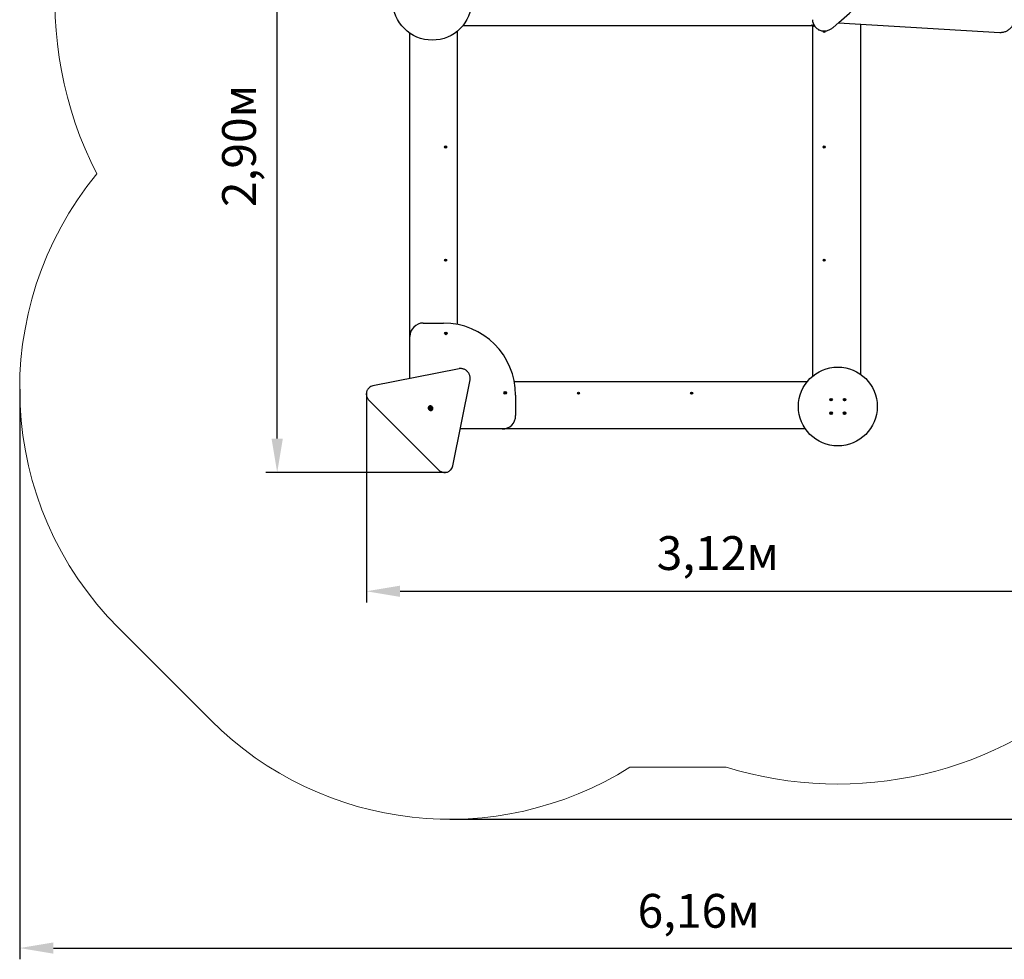
# Model space of a CAD drawing. Units: metres. Extents: x 2.38 to 9.17, y 1.18 to 7.73.
# Drawn here: x 2.38 to 6.75, y 1.18 to 5.34 of the extents above; entities that cross this region are included whole.
import ezdxf

# ---------------------------------------------------------------- set-up
doc = ezdxf.new("R2010")
doc.units = ezdxf.units.M
doc.header["$LTSCALE"] = 50
doc.header["$PDSIZE"] = -1
doc.linetypes.add('SLD-Сплошная', pattern=[0])
doc.layers.add('ПРИМЕЧАНИЯ', color=7, linetype='SLD-Сплошная')
doc.styles.get("Standard").update_dxf_attribs({"font": 'isocpeui.ttf'})
doc.dimstyles.new('ISO-25', dxfattribs={"dimtxt": 2.5, "dimasz": 2.5, "dimexe": 1.25, "dimexo": 0.625, "dimtad": 1, "dimtxsty": 'Standard', "dimcen": 2.5, "dimadec": 0, "dimazin": 0, "dimtfac": 1, "dimtmove": 0, "dimatfit": 3, "dimfxl": 1, "dimarcsym": 0})

# ---------------------------------------------------------------- blocks, each defined once
blk = doc.blocks.new('_D_5')
at = {"color": 0, "lineweight": -2, "transparency": 16777216}
for p, q in [((8.5412, 5.7514), (8.5412, 1.1759)), ((2.3827, 3.7058), (2.3827, 1.1759)), ((2.5327, 1.2259), (8.3912, 1.2259))]:
    blk.add_line(p, q, dxfattribs=at)
at = {"color": 0, "transparency": 16777216}
for points in [[(2.5327, 1.2509), (2.5327, 1.2009), (2.3827, 1.2259)], [(8.3912, 1.2509), (8.3912, 1.2009), (8.5412, 1.2259)]]:
    blk.add_solid(points, dxfattribs=at)
at = {"layer": 'Defpoints', "color": 0, "transparency": 16777216}
for p in [(8.5412, 5.7514), (2.3827, 3.7058), (8.5412, 1.2259)]:
    blk.add_point(p, dxfattribs=at)
at = {"color": 0, "transparency": 16777216, "insert": (5.3963, 1.4659), "char_height": 0.15, "attachment_point": 2}
blk.add_mtext('6,16м', dxfattribs=at)
blk = doc.blocks.new('_D_6')
at = {"color": 0, "lineweight": -2, "transparency": 16777216}
for p, q in [((6.7601, 7.7324), (9.1749, 7.7324)), ((9.1249, 1.9472), (9.1249, 7.5824)), ((4.2913, 1.7972), (9.1749, 1.7972))]:
    blk.add_line(p, q, dxfattribs=at)
at = {"color": 0, "transparency": 16777216}
for points in [[(9.0999, 7.5824), (9.1499, 7.5824), (9.1249, 7.7324)], [(9.0999, 1.9472), (9.1499, 1.9472), (9.1249, 1.7972)]]:
    blk.add_solid(points, dxfattribs=at)
at = {"layer": 'Defpoints', "color": 0, "transparency": 16777216}
for p in [(6.7601, 7.7324), (9.1249, 7.7324), (4.2913, 1.7972)]:
    blk.add_point(p, dxfattribs=at)
at = {"color": 0, "transparency": 16777216, "insert": (8.8849, 4.7514), "char_height": 0.15, "attachment_point": 2, "rotation": 90}
blk.add_mtext('5,94м', dxfattribs=at)
blk = doc.blocks.new('*D16')
at = {"color": 0, "lineweight": -2, "transparency": 16777216}
for p, q in [((7.0412, 5.7514), (7.0412, 2.7586)), ((3.9213, 3.6876), (3.9213, 2.7586)), ((4.0713, 2.8086), (6.8912, 2.8086))]:
    blk.add_line(p, q, dxfattribs=at)
at = {"color": 0, "transparency": 16777216}
for points in [[(4.0713, 2.8336), (4.0713, 2.7836), (3.9213, 2.8086)], [(6.8912, 2.8336), (6.8912, 2.7836), (7.0412, 2.8086)]]:
    blk.add_solid(points, dxfattribs=at)
at = {"layer": 'Defpoints', "color": 0, "transparency": 16777216}
for p in [(7.0412, 5.7514), (3.9213, 3.6876), (7.0412, 2.8086)]:
    blk.add_point(p, dxfattribs=at)
at = {"color": 0, "transparency": 16777216, "insert": (5.4813, 2.9586), "char_height": 0.15, "attachment_point": 5}
blk.add_mtext('3,12м', dxfattribs=at)
blk = doc.blocks.new('*D17')
at = {"color": 0, "lineweight": -2, "transparency": 16777216}
for p, q in [((6.5802, 6.2324), (3.4756, 6.2324)), ((3.5256, 3.4857), (3.5256, 6.0824)), ((4.2719, 3.3357), (3.4756, 3.3357))]:
    blk.add_line(p, q, dxfattribs=at)
at = {"color": 0, "transparency": 16777216}
for points in [[(3.5006, 6.0824), (3.5506, 6.0824), (3.5256, 6.2324)], [(3.5006, 3.4857), (3.5506, 3.4857), (3.5256, 3.3357)]]:
    blk.add_solid(points, dxfattribs=at)
at = {"layer": 'Defpoints', "color": 0, "transparency": 16777216}
for p in [(3.5256, 6.2324), (6.5802, 6.2324), (4.2719, 3.3357)]:
    blk.add_point(p, dxfattribs=at)
at = {"color": 0, "transparency": 16777216, "insert": (3.3756, 4.7841), "char_height": 0.15, "attachment_point": 5, "rotation": 90}
blk.add_mtext('2,90м', dxfattribs=at)

msp = doc.modelspace()

# ---------------------------------------------------------------- linework, layer by layer
at = {"color": 7, "linetype": 'SLD-Сплошная', "lineweight": 25}
for p, q in [((4.325, 5.2931), (4.325, 3.9926)), ((5.9022, 5.3174), (4.3492, 5.3174)), ((5.9022, 5.3174), (5.9002, 5.3224)), ((5.9067, 5.3219), (5.9022, 5.3174)), ((5.903, 5.3167), (5.9072, 5.321)), ((5.903, 3.7637), (5.903, 5.3167)), ((5.903, 5.3167), (5.908, 5.3147)), ((5.9149, 5.3109), (5.9177, 5.308)), ((5.9512, 5.2936), (5.9518, 5.294)), ((5.9522, 5.2937), (5.9512, 5.2936)), ((5.9514, 5.2937), (5.9512, 5.2936)), ((5.9514, 5.2916), (5.9521, 5.2932)), ((5.9526, 5.291), (5.9514, 5.2916)), ((5.952, 5.2937), (5.952, 5.294)), ((5.952, 5.2939), (5.9521, 5.294)), ((5.952, 5.2939), (5.952, 5.2939)), ((5.9521, 5.2939), (5.952, 5.2939)), ((5.9533, 5.2924), (5.9524, 5.2929)), ((5.9534, 5.2926), (5.9526, 5.291)), ((5.9543, 5.2921), (5.9537, 5.293)), ((5.954, 5.293), (5.9539, 5.2931)), ((5.954, 5.2931), (5.954, 5.293)), ((5.954, 5.293), (5.9543, 5.2921)), ((5.9542, 5.2932), (5.9543, 5.2921)), ((5.9563, 5.2923), (5.9547, 5.2931)), ((5.9554, 5.2941), (5.9549, 5.293)), ((5.9558, 5.2941), (5.9569, 5.2936)), ((5.9569, 5.2936), (5.9563, 5.2923)), ((6.0169, 5.3302), (6.7335, 5.2879)), ((6.114, 5.3245), (6.114, 3.7721)), ((4.114, 3.9384), (4.114, 5.2848)), ((4.2706, 4.7787), (4.2716, 4.7793)), ((4.2711, 4.7778), (4.2706, 4.7787)), ((4.2721, 4.7784), (4.2711, 4.7778)), ((4.2713, 4.7813), (4.2722, 4.7818)), ((4.2719, 4.7803), (4.2713, 4.7813)), ((4.2713, 4.7799), (4.272, 4.7799)), ((4.2719, 4.7795), (4.2713, 4.7799)), ((4.272, 4.7797), (4.2713, 4.7799)), ((4.2722, 4.7784), (4.2717, 4.7793)), ((4.272, 4.7802), (4.2729, 4.7807)), ((4.2722, 4.7818), (4.2728, 4.7808)), ((4.2725, 4.7778), (4.2725, 4.7785)), ((4.2727, 4.7785), (4.2725, 4.7778)), ((4.2729, 4.7784), (4.2725, 4.7778)), ((4.2731, 4.7805), (4.2734, 4.7811)), ((4.2739, 4.7787), (4.2731, 4.7782)), ((4.2737, 4.7771), (4.2731, 4.7781)), ((4.2732, 4.7804), (4.2734, 4.7811)), ((4.2734, 4.7811), (4.2734, 4.7804)), ((4.2737, 4.7804), (4.2742, 4.7795)), ((4.2746, 4.7775), (4.2737, 4.7771)), ((4.2738, 4.7805), (4.2748, 4.7811)), ((4.2739, 4.7792), (4.2746, 4.779)), ((4.2746, 4.779), (4.2739, 4.779)), ((4.274, 4.7793), (4.2746, 4.779)), ((4.274, 4.7786), (4.2746, 4.7775)), ((4.2753, 4.7802), (4.2743, 4.7796)), ((4.2748, 4.7811), (4.2753, 4.7802)), ((5.9511, 4.7802), (5.9516, 4.7811)), ((5.9521, 4.7796), (5.9511, 4.7802)), ((5.9516, 4.7811), (5.9526, 4.7805)), ((5.9518, 4.779), (5.9524, 4.7793)), ((5.9525, 4.779), (5.9518, 4.779)), ((5.952, 4.779), (5.9518, 4.779)), ((5.9518, 4.7775), (5.9524, 4.7786)), ((5.9527, 4.7771), (5.9518, 4.7775)), ((5.9525, 4.7792), (5.952, 4.779)), ((5.9522, 4.7795), (5.9527, 4.7804)), ((5.9534, 4.7782), (5.9525, 4.7787)), ((5.9533, 4.7781), (5.9527, 4.7771)), ((5.953, 4.7811), (5.9534, 4.7805)), ((5.953, 4.7804), (5.953, 4.7811)), ((5.9532, 4.7804), (5.953, 4.7811)), ((5.9536, 4.7808), (5.9542, 4.7818)), ((5.9536, 4.7807), (5.9544, 4.7802)), ((5.9539, 4.7778), (5.9536, 4.7784)), ((5.9537, 4.7785), (5.9539, 4.7778)), ((5.9539, 4.7785), (5.9539, 4.7778)), ((5.9542, 4.7818), (5.9551, 4.7813)), ((5.9547, 4.7793), (5.9542, 4.7784)), ((5.9553, 4.7778), (5.9543, 4.7784)), ((5.9544, 4.7799), (5.9551, 4.7799)), ((5.9544, 4.7797), (5.9551, 4.7799)), ((5.9551, 4.7813), (5.9545, 4.7803)), ((5.9551, 4.7799), (5.9545, 4.7795)), ((5.9548, 4.7793), (5.9558, 4.7787)), ((5.9558, 4.7787), (5.9553, 4.7778)), ((4.2706, 4.2767), (4.2716, 4.2773)), ((4.2711, 4.2758), (4.2706, 4.2767)), ((4.2721, 4.2764), (4.2711, 4.2758)), ((4.2713, 4.2793), (4.2722, 4.2798)), ((4.2719, 4.2783), (4.2713, 4.2793)), ((4.2713, 4.2779), (4.272, 4.2779)), ((4.2719, 4.2775), (4.2713, 4.2779)), ((4.272, 4.2777), (4.2713, 4.2779)), ((4.2722, 4.2764), (4.2717, 4.2773)), ((4.272, 4.2782), (4.2729, 4.2787)), ((4.2722, 4.2798), (4.2728, 4.2788)), ((4.2725, 4.2758), (4.2725, 4.2765)), ((4.2727, 4.2765), (4.2725, 4.2758)), ((4.2729, 4.2764), (4.2725, 4.2758)), ((4.2731, 4.2785), (4.2734, 4.2791)), ((4.2739, 4.2767), (4.2731, 4.2762)), ((4.2737, 4.2751), (4.2731, 4.2761)), ((4.2732, 4.2784), (4.2734, 4.2791)), ((4.2734, 4.2791), (4.2734, 4.2784)), ((4.2737, 4.2784), (4.2742, 4.2775)), ((4.2746, 4.2755), (4.2737, 4.2751)), ((4.2738, 4.2785), (4.2748, 4.2791)), ((4.2739, 4.2772), (4.2746, 4.277)), ((4.2746, 4.277), (4.2739, 4.277)), ((4.274, 4.2773), (4.2746, 4.277)), ((4.274, 4.2766), (4.2746, 4.2755)), ((4.2753, 4.2782), (4.2743, 4.2776)), ((4.2748, 4.2791), (4.2753, 4.2782)), ((5.9511, 4.2767), (5.9521, 4.2773)), ((5.9516, 4.2758), (5.9511, 4.2767)), ((5.9526, 4.2764), (5.9516, 4.2758)), ((5.9518, 4.2793), (5.9527, 4.2798)), ((5.9524, 4.2783), (5.9518, 4.2793)), ((5.9518, 4.2779), (5.9525, 4.2779)), ((5.9524, 4.2775), (5.9518, 4.2779)), ((5.952, 4.2778), (5.9518, 4.2779)), ((5.9525, 4.2777), (5.952, 4.2778)), ((5.9527, 4.2764), (5.9522, 4.2773)), ((5.9525, 4.2782), (5.9534, 4.2787)), ((5.9527, 4.2798), (5.9533, 4.2788)), ((5.953, 4.2758), (5.953, 4.2765)), ((5.9532, 4.2765), (5.953, 4.2758)), ((5.9534, 4.2764), (5.953, 4.2758)), ((5.9536, 4.2785), (5.9539, 4.2791)), ((5.9544, 4.2767), (5.9536, 4.2762)), ((5.9542, 4.2751), (5.9536, 4.2761)), ((5.9537, 4.2784), (5.9539, 4.2791)), ((5.9539, 4.2791), (5.9539, 4.2784)), ((5.9542, 4.2784), (5.9547, 4.2775)), ((5.9551, 4.2755), (5.9542, 4.2751)), ((5.9543, 4.2785), (5.9553, 4.2791)), ((5.9544, 4.2772), (5.9551, 4.277)), ((5.9551, 4.277), (5.9544, 4.277)), ((5.9545, 4.2773), (5.9551, 4.277)), ((5.9545, 4.2766), (5.9551, 4.2755)), ((5.9558, 4.2782), (5.9548, 4.2776)), ((5.9553, 4.2791), (5.9558, 4.2782)), ((4.174, 3.9984), (4.264, 3.9984)), ((4.114, 3.7522), (4.114, 3.9384)), ((4.271, 3.9516), (4.2726, 3.9523)), ((4.2716, 3.9503), (4.271, 3.9516)), ((4.2732, 3.9511), (4.2716, 3.9503)), ((4.2722, 3.9533), (4.2732, 3.9532)), ((4.273, 3.9527), (4.2722, 3.9533)), ((4.273, 3.953), (4.2722, 3.9533)), ((4.2724, 3.9553), (4.2736, 3.9559)), ((4.2731, 3.9537), (4.2724, 3.9553)), ((4.273, 3.951), (4.2725, 3.9523)), ((4.273, 3.9538), (4.2743, 3.9544)), ((4.273, 3.953), (4.2731, 3.9529)), ((4.2731, 3.9529), (4.273, 3.953)), ((4.2736, 3.9559), (4.2744, 3.9543)), ((4.2736, 3.9501), (4.2737, 3.9512)), ((4.2742, 3.951), (4.2736, 3.9501)), ((4.2739, 3.951), (4.2736, 3.9501)), ((4.2739, 3.951), (4.2739, 3.9511)), ((4.274, 3.9511), (4.2739, 3.951)), ((4.2759, 3.951), (4.2746, 3.9504)), ((4.2753, 3.949), (4.2746, 3.9506)), ((4.2747, 3.9539), (4.2753, 3.9547)), ((4.2749, 3.9538), (4.275, 3.9539)), ((4.275, 3.9539), (4.2753, 3.9547)), ((4.275, 3.9539), (4.275, 3.9538)), ((4.2753, 3.9547), (4.2752, 3.9537)), ((4.2765, 3.9496), (4.2753, 3.949)), ((4.2757, 3.9538), (4.2773, 3.9545)), ((4.2767, 3.9516), (4.2757, 3.9517)), ((4.2758, 3.952), (4.2759, 3.9519)), ((4.2759, 3.9519), (4.2758, 3.9519)), ((4.2758, 3.9512), (4.2765, 3.9496)), ((4.2759, 3.9539), (4.2765, 3.9526)), ((4.2759, 3.9522), (4.2767, 3.9516)), ((4.2759, 3.9519), (4.2767, 3.9516)), ((4.2779, 3.9533), (4.2763, 3.9525)), ((4.2773, 3.9545), (4.2779, 3.9533)), ((4.3327, 3.796), (3.95, 3.7194)), ((4.3049, 3.3645), (4.3815, 3.7472)), ((4.5781, 3.7394), (5.8787, 3.7394)), ((3.9305, 3.7077), (3.9306, 3.7078)), ((3.9334, 3.7106), (3.9306, 3.7078)), ((3.9337, 3.7109), (3.9334, 3.7106)), ((4.5345, 3.6881), (4.5361, 3.6888)), ((4.5351, 3.6868), (4.5345, 3.6881)), ((4.5367, 3.6876), (4.5351, 3.6868)), ((4.5357, 3.6898), (4.5367, 3.6897)), ((4.5365, 3.6892), (4.5357, 3.6898)), ((4.5365, 3.6895), (4.5357, 3.6898)), ((4.5359, 3.6918), (4.5371, 3.6924)), ((4.5366, 3.6902), (4.5359, 3.6918)), ((4.5365, 3.6875), (4.536, 3.6888)), ((4.5365, 3.6903), (4.5378, 3.6909)), ((4.5366, 3.6894), (4.5365, 3.6895)), ((4.5365, 3.6895), (4.5366, 3.6894)), ((4.5371, 3.6924), (4.5379, 3.6908)), ((4.5371, 3.6866), (4.5372, 3.6877)), ((4.5377, 3.6875), (4.5371, 3.6866)), ((4.5374, 3.6875), (4.5371, 3.6866)), ((4.5374, 3.6875), (4.5374, 3.6876)), ((4.5375, 3.6876), (4.5374, 3.6875)), ((4.5394, 3.6875), (4.5381, 3.6869)), ((4.5388, 3.6855), (4.5381, 3.6871)), ((4.5382, 3.6904), (4.5388, 3.6912)), ((4.5384, 3.6903), (4.5385, 3.6904)), ((4.5385, 3.6904), (4.5388, 3.6912)), ((4.5385, 3.6904), (4.5385, 3.6903)), ((4.5388, 3.6912), (4.5387, 3.6902)), ((4.54, 3.6861), (4.5388, 3.6855)), ((4.5392, 3.6903), (4.5408, 3.691)), ((4.5402, 3.6881), (4.5392, 3.6882)), ((4.5393, 3.6885), (4.5394, 3.6884)), ((4.5394, 3.6884), (4.5393, 3.6884)), ((4.5393, 3.6877), (4.54, 3.6861)), ((4.5394, 3.6904), (4.54, 3.6891)), ((4.5394, 3.6887), (4.5402, 3.6881)), ((4.5394, 3.6884), (4.5402, 3.6881)), ((4.5414, 3.6898), (4.5398, 3.689)), ((4.5408, 3.691), (4.5414, 3.6898)), ((4.584, 3.6784), (4.584, 3.5884)), ((4.8606, 3.6867), (4.8616, 3.6873)), ((4.8611, 3.6858), (4.8606, 3.6867)), ((4.8621, 3.6864), (4.8611, 3.6858)), ((4.8613, 3.6893), (4.8622, 3.6898)), ((4.8619, 3.6883), (4.8613, 3.6893)), ((4.8613, 3.6879), (4.862, 3.6879)), ((4.8619, 3.6875), (4.8613, 3.6879)), ((4.862, 3.6877), (4.8613, 3.6879)), ((4.8622, 3.6864), (4.8617, 3.6873)), ((4.862, 3.6882), (4.8629, 3.6887)), ((4.8622, 3.6898), (4.8628, 3.6888)), ((4.8625, 3.6858), (4.8625, 3.6865)), ((4.8627, 3.6865), (4.8625, 3.6858)), ((4.8629, 3.6864), (4.8625, 3.6858)), ((4.8631, 3.6885), (4.8634, 3.6891)), ((4.8639, 3.6867), (4.8631, 3.6862)), ((4.8637, 3.6851), (4.8631, 3.6861)), ((4.8632, 3.6884), (4.8634, 3.6891)), ((4.8634, 3.6891), (4.8634, 3.6884)), ((4.8637, 3.6884), (4.8642, 3.6875)), ((4.8646, 3.6855), (4.8637, 3.6851)), ((4.8638, 3.6885), (4.8648, 3.6891)), ((4.8639, 3.6872), (4.8646, 3.687)), ((4.8646, 3.687), (4.8639, 3.687)), ((4.864, 3.6873), (4.8646, 3.687)), ((4.864, 3.6866), (4.8646, 3.6855)), ((4.8653, 3.6882), (4.8643, 3.6876)), ((4.8648, 3.6891), (4.8653, 3.6882)), ((5.3626, 3.6867), (5.3636, 3.6873)), ((5.3631, 3.6858), (5.3626, 3.6867)), ((5.3641, 3.6864), (5.3631, 3.6858)), ((5.3633, 3.6893), (5.3642, 3.6898)), ((5.3639, 3.6883), (5.3633, 3.6893)), ((5.3633, 3.6879), (5.364, 3.6879)), ((5.3639, 3.6875), (5.3633, 3.6879)), ((5.364, 3.6877), (5.3633, 3.6879)), ((5.3642, 3.6864), (5.3637, 3.6873)), ((5.364, 3.6882), (5.3649, 3.6887)), ((5.3642, 3.6898), (5.3648, 3.6888)), ((5.3645, 3.6858), (5.3645, 3.6865)), ((5.3647, 3.6865), (5.3645, 3.6858)), ((5.3649, 3.6864), (5.3645, 3.6858)), ((5.3651, 3.6885), (5.3654, 3.6891)), ((5.3659, 3.6867), (5.3651, 3.6862)), ((5.3657, 3.6851), (5.3651, 3.6861)), ((5.3652, 3.6884), (5.3654, 3.6891)), ((5.3654, 3.6891), (5.3654, 3.6884)), ((5.3657, 3.6884), (5.3662, 3.6875)), ((5.3666, 3.6855), (5.3657, 3.6851)), ((5.3658, 3.6885), (5.3668, 3.6891)), ((5.3659, 3.6872), (5.3666, 3.687)), ((5.3666, 3.687), (5.3659, 3.687)), ((5.366, 3.6873), (5.3666, 3.687)), ((5.366, 3.6866), (5.3666, 3.6855)), ((5.3673, 3.6882), (5.3663, 3.6876)), ((5.3668, 3.6891), (5.3673, 3.6882)), ((3.9339, 3.6546), (4.2401, 3.3484)), ((4.1991, 3.6286), (4.1984, 3.628)), ((5.9804, 3.6581), (5.9806, 3.6595)), ((5.9822, 3.6579), (5.9804, 3.6581)), ((5.9806, 3.6595), (5.9823, 3.6593)), ((5.982, 3.658), (5.9822, 3.6593)), ((5.982, 3.6569), (5.9827, 3.6577)), ((5.9828, 3.6575), (5.982, 3.6569)), ((5.983, 3.6573), (5.982, 3.6569)), ((5.9824, 3.6603), (5.9833, 3.6597)), ((5.9828, 3.6594), (5.9824, 3.6603)), ((5.983, 3.6596), (5.9824, 3.6603)), ((5.9828, 3.6575), (5.9828, 3.6576)), ((5.9829, 3.6575), (5.9828, 3.6575)), ((5.9829, 3.6551), (5.9831, 3.6568)), ((5.9843, 3.6549), (5.9829, 3.6551)), ((5.9831, 3.6595), (5.983, 3.6596)), ((5.983, 3.6596), (5.9831, 3.6596)), ((5.9844, 3.6565), (5.983, 3.6566)), ((5.9835, 3.6602), (5.9836, 3.6619)), ((5.9835, 3.6604), (5.9849, 3.6602)), ((5.9836, 3.6619), (5.985, 3.6618)), ((5.9845, 3.6566), (5.9843, 3.6549)), ((5.9855, 3.6565), (5.9847, 3.6571)), ((5.985, 3.6618), (5.9848, 3.6601)), ((5.9849, 3.6572), (5.9848, 3.6573)), ((5.9849, 3.6595), (5.9859, 3.66)), ((5.9849, 3.6573), (5.9849, 3.6572)), ((5.9849, 3.6572), (5.9855, 3.6565)), ((5.985, 3.6593), (5.9851, 3.6594)), ((5.9851, 3.6594), (5.9859, 3.66)), ((5.9851, 3.6594), (5.9851, 3.6593)), ((5.9851, 3.6575), (5.9855, 3.6565)), ((5.9859, 3.66), (5.9853, 3.6591)), ((5.9873, 3.6574), (5.9856, 3.6575)), ((5.9857, 3.6589), (5.9875, 3.6587)), ((5.9859, 3.6589), (5.9857, 3.6575)), ((5.987, 3.6584), (5.9869, 3.6588)), ((5.9875, 3.6587), (5.9873, 3.6574)), ((6.0404, 3.6581), (6.0406, 3.6595)), ((6.0422, 3.6579), (6.0404, 3.6581)), ((6.0406, 3.6595), (6.0423, 3.6593)), ((6.042, 3.658), (6.0422, 3.6593)), ((6.042, 3.6569), (6.0427, 3.6577)), ((6.0428, 3.6575), (6.042, 3.6569)), ((6.043, 3.6573), (6.042, 3.6569)), ((6.0424, 3.6603), (6.0433, 3.6597)), ((6.0428, 3.6594), (6.0424, 3.6603)), ((6.043, 3.6596), (6.0424, 3.6603)), ((6.0428, 3.6575), (6.0428, 3.6576)), ((6.0429, 3.6575), (6.0428, 3.6575)), ((6.0429, 3.6551), (6.0431, 3.6568)), ((6.0443, 3.6549), (6.0429, 3.6551)), ((6.043, 3.6596), (6.0431, 3.6596)), ((6.0431, 3.6595), (6.043, 3.6596)), ((6.0444, 3.6565), (6.043, 3.6566)), ((6.0435, 3.6602), (6.0436, 3.6619)), ((6.0435, 3.6604), (6.0449, 3.6602)), ((6.0436, 3.6619), (6.045, 3.6618)), ((6.0445, 3.6566), (6.0443, 3.6549)), ((6.0455, 3.6565), (6.0447, 3.6571)), ((6.045, 3.6618), (6.0448, 3.6601)), ((6.0449, 3.6572), (6.0448, 3.6573)), ((6.0449, 3.6595), (6.0459, 3.66)), ((6.0449, 3.6573), (6.0449, 3.6572)), ((6.0449, 3.6572), (6.0455, 3.6565)), ((6.045, 3.6593), (6.0451, 3.6594)), ((6.0451, 3.6594), (6.0459, 3.66)), ((6.0451, 3.6594), (6.0451, 3.6593)), ((6.0451, 3.6575), (6.0455, 3.6565)), ((6.0459, 3.66), (6.0453, 3.6591)), ((6.0473, 3.6574), (6.0456, 3.6575)), ((6.0457, 3.6589), (6.0475, 3.6587)), ((6.0459, 3.6589), (6.0457, 3.6575)), ((6.047, 3.6584), (6.0469, 3.6588)), ((6.0475, 3.6587), (6.0473, 3.6574)), ((4.2035, 3.6214), (4.2041, 3.6221)), ((4.2041, 3.6221), (4.2042, 3.6221)), ((4.2078, 3.6188), (4.2072, 3.6182)), ((4.2079, 3.6189), (4.2078, 3.6188)), ((4.2135, 3.6129), (4.2141, 3.6136)), ((5.9804, 3.5981), (5.9806, 3.5995)), ((5.9822, 3.5979), (5.9804, 3.5981)), ((5.9806, 3.5995), (5.9823, 3.5993)), ((5.982, 3.598), (5.9822, 3.5993)), ((5.982, 3.5969), (5.9827, 3.5977)), ((5.9828, 3.5975), (5.982, 3.5969)), ((5.983, 3.5973), (5.982, 3.5969)), ((5.9824, 3.6003), (5.9833, 3.5997)), ((5.9828, 3.5994), (5.9824, 3.6003)), ((5.983, 3.5996), (5.9824, 3.6003)), ((5.9828, 3.5975), (5.9828, 3.5976)), ((5.9829, 3.5975), (5.9828, 3.5975)), ((5.9829, 3.5951), (5.9831, 3.5968)), ((5.9843, 3.5949), (5.9829, 3.5951)), ((5.983, 3.5996), (5.9831, 3.5996)), ((5.9831, 3.5995), (5.983, 3.5996)), ((5.9844, 3.5965), (5.983, 3.5966)), ((5.9835, 3.6002), (5.9836, 3.6019)), ((5.9835, 3.6004), (5.9849, 3.6002)), ((5.9836, 3.6019), (5.985, 3.6018)), ((5.9845, 3.5966), (5.9843, 3.5949)), ((5.9855, 3.5965), (5.9847, 3.5971)), ((5.985, 3.6018), (5.9848, 3.6001)), ((5.9849, 3.5972), (5.9848, 3.5973)), ((5.9849, 3.5995), (5.9859, 3.6)), ((5.9849, 3.5973), (5.9849, 3.5972)), ((5.9849, 3.5972), (5.9855, 3.5965)), ((5.985, 3.5993), (5.9851, 3.5994)), ((5.9851, 3.5994), (5.9859, 3.6)), ((5.9851, 3.5994), (5.9851, 3.5993)), ((5.9851, 3.5975), (5.9855, 3.5965)), ((5.9859, 3.6), (5.9853, 3.5991)), ((5.9873, 3.5974), (5.9856, 3.5975)), ((5.9857, 3.5989), (5.9875, 3.5987)), ((5.9859, 3.5989), (5.9857, 3.5975)), ((5.987, 3.5984), (5.9869, 3.5988)), ((5.9875, 3.5987), (5.9873, 3.5974)), ((6.0404, 3.5981), (6.0406, 3.5995)), ((6.0422, 3.5979), (6.0404, 3.5981)), ((6.0406, 3.5995), (6.0423, 3.5993)), ((6.042, 3.598), (6.0422, 3.5993)), ((6.042, 3.5969), (6.0427, 3.5977)), ((6.0428, 3.5975), (6.042, 3.5969)), ((6.043, 3.5973), (6.042, 3.5969)), ((6.0424, 3.6003), (6.0433, 3.5997)), ((6.0428, 3.5994), (6.0424, 3.6003)), ((6.043, 3.5996), (6.0424, 3.6003)), ((6.0428, 3.5975), (6.0428, 3.5976)), ((6.0429, 3.5975), (6.0428, 3.5975)), ((6.0429, 3.5951), (6.0431, 3.5968)), ((6.0443, 3.5949), (6.0429, 3.5951)), ((6.043, 3.5996), (6.0431, 3.5996)), ((6.0431, 3.5995), (6.043, 3.5996)), ((6.0444, 3.5965), (6.043, 3.5966)), ((6.0435, 3.6002), (6.0436, 3.6019)), ((6.0435, 3.6004), (6.0449, 3.6002)), ((6.0436, 3.6019), (6.045, 3.6018)), ((6.0445, 3.5966), (6.0443, 3.5949)), ((6.0455, 3.5965), (6.0447, 3.5971)), ((6.045, 3.6018), (6.0448, 3.6001)), ((6.0449, 3.5972), (6.0448, 3.5973)), ((6.0449, 3.5995), (6.0459, 3.6)), ((6.0449, 3.5973), (6.0449, 3.5972)), ((6.0449, 3.5972), (6.0455, 3.5965)), ((6.045, 3.5993), (6.0451, 3.5994)), ((6.0451, 3.5994), (6.0459, 3.6)), ((6.0451, 3.5994), (6.0451, 3.5993)), ((6.0451, 3.5975), (6.0455, 3.5965)), ((6.0459, 3.6), (6.0453, 3.5991)), ((6.0473, 3.5974), (6.0456, 3.5975)), ((6.0457, 3.5989), (6.0475, 3.5987)), ((6.0459, 3.5989), (6.0457, 3.5975)), ((6.047, 3.5984), (6.0469, 3.5988)), ((6.0475, 3.5987), (6.0473, 3.5974)), ((4.524, 3.5284), (4.3377, 3.5284)), ((5.8703, 3.5284), (4.524, 3.5284)), ((4.2933, 3.3451), (4.2962, 3.3479)), ((4.2936, 3.3454), (4.2933, 3.3451))]:
    msp.add_line(p, q, dxfattribs=at)
at = {"color": 7, "linetype": 'SLD-Сплошная', "lineweight": 25, "flags": 128}
for points in [[(6.7335, 5.2879), (6.7354, 5.2878), (6.7388, 5.2879), (6.7423, 5.2881), (6.7457, 5.2885), (6.7492, 5.2892), (6.7526, 5.29), (6.756, 5.2911), (6.7593, 5.2924), (6.7626, 5.2938), (6.7658, 5.2954), (6.769, 5.2973), (6.772, 5.2993), (6.775, 5.3014), (6.7778, 5.3038), (6.7805, 5.3062), (6.7831, 5.3089), (6.7855, 5.3116), (6.7878, 5.3145), (6.7899, 5.3175), (6.7918, 5.3206), (6.7936, 5.3237), (6.7951, 5.327), (6.7965, 5.3303), (6.7977, 5.3337), (6.7987, 5.3371), (6.7995, 5.3405), (6.8001, 5.344), (6.8004, 5.3474), (6.8006, 5.3509), (6.8005, 5.3535)], [(5.9177, 5.308), (5.9193, 5.3065), (5.921, 5.305)], [(5.9211, 5.305), (5.9234, 5.3032), (5.9261, 5.3014), (5.9289, 5.2998), (5.9318, 5.2984), (5.9348, 5.2971), (5.9379, 5.2961), (5.9411, 5.2953), (5.9444, 5.2947), (5.9477, 5.2942), (5.9511, 5.294), (5.9545, 5.294), (5.958, 5.2942), (5.9614, 5.2947), (5.9649, 5.2953), (5.9683, 5.2961), (5.9717, 5.2972), (5.975, 5.2984), (5.9783, 5.2999), (5.9816, 5.3015), (5.9847, 5.3033), (5.9878, 5.3053), (5.9907, 5.3074), (5.9934, 5.3096), (5.9939, 5.31)], [(5.9522, 4.7807), (5.9522, 4.7805), (5.952, 4.7797)], [(5.9522, 4.7782), (5.9524, 4.7779), (5.9528, 4.7773)], [(5.952, 4.2772), (5.952, 4.2768), (5.9522, 4.2762)], [(5.9528, 4.2796), (5.9526, 4.2793), (5.9522, 4.2786)], [(4.2715, 3.9518), (4.2718, 3.9511), (4.2721, 3.9506)], [(4.2751, 3.9495), (4.2756, 3.9496), (4.2763, 3.9501)], [(4.3815, 3.7472), (4.3818, 3.7487), (4.3821, 3.7515), (4.3822, 3.7543), (4.3821, 3.7571), (4.3817, 3.7599), (4.3812, 3.7627), (4.3805, 3.7655), (4.3795, 3.7683), (4.3784, 3.771), (4.3771, 3.7736), (4.3756, 3.7762), (4.3739, 3.7786), (4.372, 3.781), (4.37, 3.7832), (4.3679, 3.7853), (4.3656, 3.7873), (4.3632, 3.7891), (4.3607, 3.7907), (4.3581, 3.7921), (4.3554, 3.7934), (4.3527, 3.7944), (4.3499, 3.7953), (4.3471, 3.7959), (4.3442, 3.7964), (4.3414, 3.7966), (4.3386, 3.7966), (4.3358, 3.7964), (4.3332, 3.7961), (4.3327, 3.796)], [(3.9305, 3.7077), (3.9297, 3.7069), (3.928, 3.7049), (3.9265, 3.7028), (3.9251, 3.7005), (3.924, 3.6981), (3.923, 3.6956), (3.9222, 3.693), (3.9216, 3.6903), (3.9213, 3.6876), (3.9211, 3.6848), (3.9212, 3.682), (3.9215, 3.6792), (3.9219, 3.6764), (3.9226, 3.6736), (3.9235, 3.6708), (3.9246, 3.6681), (3.9259, 3.6654), (3.9274, 3.6629), (3.929, 3.6604), (3.9308, 3.658), (3.9328, 3.6557), (3.9339, 3.6546)], [(4.535, 3.6883), (4.5353, 3.6876), (4.5356, 3.6871)], [(4.5386, 3.686), (4.5391, 3.6861), (4.5398, 3.6866)], [(4.2022, 3.6301), (4.2009, 3.6297), (4.1996, 3.629), (4.1985, 3.6281), (4.1976, 3.627), (4.1969, 3.6258), (4.1964, 3.6244), (4.1961, 3.623), (4.196, 3.6215), (4.1962, 3.62), (4.1966, 3.6184), (4.1972, 3.617), (4.1981, 3.6156), (4.1991, 3.6143), (4.2002, 3.6132), (4.2016, 3.6122), (4.203, 3.6115), (4.2045, 3.6109), (4.206, 3.6106), (4.2075, 3.6105), (4.209, 3.6106), (4.2104, 3.611), (4.2117, 3.6116), (4.2129, 3.6124), (4.2139, 3.6134), (4.2147, 3.6145), (4.2153, 3.6158), (4.2158, 3.6172), (4.2159, 3.6187), (4.2159, 3.6202), (4.2156, 3.6217), (4.2151, 3.6232), (4.2143, 3.6246), (4.2134, 3.626), (4.2123, 3.6272), (4.2111, 3.6282), (4.2097, 3.6291), (4.2082, 3.6297), (4.2067, 3.6302), (4.2052, 3.6304), (4.2037, 3.6304), (4.2022, 3.6301)], [(4.2141, 3.6136), (4.2145, 3.614), (4.2154, 3.6151), (4.216, 3.6164), (4.2164, 3.6178), (4.2166, 3.6193), (4.2165, 3.6208), (4.2162, 3.6223), (4.2157, 3.6238), (4.215, 3.6253), (4.214, 3.6266), (4.2129, 3.6278), (4.2117, 3.6288), (4.2103, 3.6297), (4.2089, 3.6304), (4.2074, 3.6308), (4.2058, 3.631), (4.2043, 3.631), (4.2029, 3.6308)], [(5.9811, 3.6595), (5.981, 3.6589), (5.981, 3.6581)], [(5.985, 3.6613), (5.9842, 3.6614), (5.9836, 3.6614)], [(5.9868, 3.6574), (5.9868, 3.6576), (5.987, 3.6584)], [(6.0411, 3.6595), (6.041, 3.6589), (6.041, 3.6581)], [(6.045, 3.6613), (6.0442, 3.6614), (6.0436, 3.6614)], [(6.0468, 3.6574), (6.0468, 3.6576), (6.047, 3.6584)], [(4.1997, 3.6188), (4.1993, 3.6201), (4.1992, 3.6214), (4.1993, 3.6227), (4.1997, 3.6238), (4.2003, 3.6249), (4.201, 3.6258), (4.202, 3.6265), (4.2031, 3.627), (4.2043, 3.6272), (4.2056, 3.6272), (4.2069, 3.627), (4.2082, 3.6265), (4.2093, 3.6258), (4.2104, 3.6249), (4.2113, 3.6239), (4.212, 3.6227), (4.2125, 3.6214), (4.2127, 3.6201), (4.2127, 3.6189), (4.2125, 3.6177), (4.212, 3.6165), (4.2113, 3.6156), (4.2104, 3.6148), (4.2094, 3.6142), (4.2082, 3.6138), (4.207, 3.6137), (4.2057, 3.6138), (4.2044, 3.6141), (4.2032, 3.6147), (4.2021, 3.6155), (4.2011, 3.6165), (4.2003, 3.6176), (4.1997, 3.6188)], [(5.9811, 3.5995), (5.981, 3.5989), (5.981, 3.5981)], [(5.985, 3.6013), (5.9842, 3.6014), (5.9836, 3.6014)], [(5.9868, 3.5974), (5.9868, 3.5976), (5.987, 3.5984)], [(6.0411, 3.5995), (6.041, 3.5989), (6.041, 3.5981)], [(6.045, 3.6013), (6.0442, 3.6014), (6.0436, 3.6014)], [(6.0468, 3.5974), (6.0468, 3.5976), (6.047, 3.5984)], [(4.2401, 3.3484), (4.2413, 3.3472), (4.2435, 3.3453), (4.2459, 3.3435), (4.2484, 3.3418), (4.251, 3.3403), (4.2537, 3.3391), (4.2564, 3.338), (4.2592, 3.3371), (4.262, 3.3364), (4.2648, 3.3359), (4.2677, 3.3357), (4.2705, 3.3356), (4.2733, 3.3358), (4.276, 3.3362), (4.2787, 3.3367), (4.2813, 3.3375), (4.2838, 3.3385), (4.2862, 3.3397), (4.2885, 3.3411), (4.2906, 3.3427), (4.2926, 3.3444), (4.2936, 3.3454)]]:
    msp.add_lwpolyline(points, dxfattribs=at)
at = {"color": 7, "linetype": 'SLD-Сплошная', "lineweight": 25}
for centre, radius in [((4.214, 5.4284), 0.175), ((4.273, 4.7794), 0.0048), ((5.9535, 4.7794), 0.0048), ((4.273, 4.2774), 0.0048), ((5.9535, 4.2774), 0.0048), ((4.2745, 3.9524), 0.00575), ((6.014, 3.6284), 0.175), ((4.538, 3.6889), 0.00575), ((4.863, 3.6874), 0.0048), ((5.365, 3.6874), 0.0048), ((5.984, 3.6584), 0.00575), ((6.044, 3.6584), 0.00575), ((5.984, 3.5984), 0.00575), ((6.044, 3.5984), 0.00575)]:
    msp.add_circle(centre, radius, dxfattribs=at)
for centre, radius, start, end in [((1.1081, 10.9165), 7.4366, 311.07063, 315.00065), ((5.9497, 5.3451), 0.0488, 181.1926, 219.3169), ((5.9467, 5.3427), 0.045, 219.5362, 230.6748), ((5.9535, 5.2944), 0.00575, 182.1102, 359.5116), ((5.9512, 5.2936), 0.00103, 4.948, 18.3725), ((5.9512, 5.2936), 0.00103, 334.948, 4.948), ((5.955, 5.2944), 0.003, 201.1105, 232.2608), ((5.9543, 5.2921), 0.00103, 124.948, 154.948), ((5.9543, 5.2921), 0.00103, 111.5234, 124.948), ((5.9543, 5.2921), 0.00102, 94.948, 108.3725), ((5.9543, 5.2921), 0.00102, 64.948, 94.948), ((4.2713, 4.7799), 0.000725, 299.3513, 329.3513), ((4.2713, 4.7799), 0.000725, 359.3513, 29.3513), ((4.2713, 4.7799), 0.000725, 329.3513, 344.3513), ((4.2713, 4.7799), 0.000725, 344.3513, 359.3513), ((4.2725, 4.7778), 0.000725, 89.3513, 119.3513), ((4.2725, 4.7778), 0.000725, 74.3513, 89.3513), ((4.2725, 4.7778), 0.000725, 59.3513, 74.3513), ((4.2734, 4.7811), 0.000725, 209.3513, 239.3513), ((4.2725, 4.7778), 0.000725, 29.3513, 59.3513), ((4.2734, 4.7811), 0.000725, 239.3513, 254.3513), ((4.2734, 4.7811), 0.000725, 254.3513, 269.3513), ((4.2734, 4.7811), 0.000725, 269.3513, 299.3513), ((4.2746, 4.779), 0.000725, 149.3513, 164.3513), ((4.2746, 4.779), 0.000725, 164.3513, 179.3513), ((4.2746, 4.779), 0.000725, 179.3513, 209.3513), ((4.2746, 4.779), 0.000725, 119.3513, 149.3513), ((5.9518, 4.779), 0.000725, 30.6487, 60.6487), ((5.9518, 4.779), 0.000725, 15.6487, 30.6487), ((5.9518, 4.779), 0.000725, 330.6487, 0.6487), ((5.9518, 4.779), 0.000725, 0.6487, 15.6487), ((5.953, 4.7811), 0.000725, 240.6487, 270.6487), ((5.953, 4.7811), 0.000725, 270.6487, 285.6487), ((5.953, 4.7811), 0.000725, 285.6487, 300.6487), ((5.9539, 4.7778), 0.000725, 120.6487, 150.6487), ((5.953, 4.7811), 0.000725, 300.6487, 330.6487), ((5.9539, 4.7778), 0.000725, 105.6487, 120.6487), ((5.9539, 4.7778), 0.000725, 90.6487, 105.6487), ((5.9539, 4.7778), 0.000725, 60.6487, 90.6487), ((5.9551, 4.7799), 0.000725, 150.6487, 180.6487), ((5.9551, 4.7799), 0.000725, 180.6487, 195.6487), ((5.9551, 4.7799), 0.000725, 195.6487, 210.6487), ((5.9551, 4.7799), 0.000725, 210.6487, 240.6487), ((4.2713, 4.2779), 0.000725, 299.3513, 329.3513), ((4.2713, 4.2779), 0.000725, 359.3513, 29.3513), ((4.2713, 4.2779), 0.000725, 329.3513, 344.3513), ((4.2713, 4.2779), 0.000725, 344.3513, 359.3513), ((4.2725, 4.2758), 0.000725, 89.3513, 119.3513), ((4.2725, 4.2758), 0.000725, 74.3513, 89.3513), ((4.2725, 4.2758), 0.000725, 59.3513, 74.3513), ((4.2734, 4.2791), 0.000725, 209.3513, 239.3513), ((4.2725, 4.2758), 0.000725, 29.3513, 59.3513), ((4.2734, 4.2791), 0.000725, 239.3513, 254.3513), ((4.2734, 4.2791), 0.000725, 254.3513, 269.3513), ((4.2734, 4.2791), 0.000725, 269.3513, 299.3513), ((4.2746, 4.277), 0.000725, 149.3513, 164.3513), ((4.2746, 4.277), 0.000725, 164.3513, 179.3513), ((4.2746, 4.277), 0.000725, 179.3513, 209.3513), ((4.2746, 4.277), 0.000725, 119.3513, 149.3513), ((5.9518, 4.2779), 0.000725, 299.3513, 329.3513), ((5.9518, 4.2779), 0.000725, 359.3513, 29.3513), ((5.9518, 4.2779), 0.000725, 329.3513, 344.3513), ((5.9518, 4.2779), 0.000725, 344.3513, 359.3513), ((5.953, 4.2758), 0.000725, 89.3513, 119.3513), ((5.953, 4.2758), 0.000725, 74.3513, 89.3513), ((5.953, 4.2758), 0.000725, 59.3513, 74.3513), ((5.9539, 4.2791), 0.000725, 209.3513, 239.3513), ((5.953, 4.2758), 0.000725, 29.3513, 59.3513), ((5.9539, 4.2791), 0.000725, 239.3513, 254.3513), ((5.9539, 4.2791), 0.000725, 254.3513, 269.3513), ((5.9539, 4.2791), 0.000725, 269.3513, 299.3513), ((5.9551, 4.277), 0.000725, 149.3513, 164.3513), ((5.9551, 4.277), 0.000725, 164.3513, 179.3513), ((5.9551, 4.277), 0.000725, 179.3513, 209.3513), ((5.9551, 4.277), 0.000725, 119.3513, 149.3513), ((4.174, 3.9384), 0.06, 90, 180), ((4.264, 3.6784), 0.32, 360, 90), ((4.2745, 3.9524), 0.003, 101.5586, 128.5454), ((4.2722, 3.9533), 0.00103, 295.052, 325.052), ((4.2722, 3.9533), 0.00103, 325.052, 338.4766), ((4.2722, 3.9533), 0.00102, 355.052, 25.052), ((4.2722, 3.9533), 0.00102, 341.6275, 355.052), ((4.2736, 3.9501), 0.00103, 85.052, 115.052), ((4.2736, 3.9501), 0.00103, 71.6275, 85.052), ((4.2736, 3.9501), 0.00103, 55.052, 68.4766), ((4.2736, 3.9501), 0.00103, 25.052, 55.052), ((4.2753, 3.9547), 0.00102, 205.052, 235.052), ((4.2753, 3.9547), 0.00102, 235.052, 248.4766), ((4.2753, 3.9547), 0.00102, 251.6275, 265.052), ((4.2753, 3.9547), 0.00102, 265.052, 295.052), ((4.2767, 3.9516), 0.00103, 161.6275, 175.052), ((4.2767, 3.9516), 0.00103, 175.052, 205.052), ((4.2767, 3.9516), 0.00103, 145.052, 158.4766), ((4.2767, 3.9516), 0.00103, 115.052, 145.052), ((4.2745, 3.9524), 0.003, 11.5586, 38.5454), ((3.956, 3.6881), 0.0319, 100.8241, 134.4162), ((4.538, 3.6889), 0.003, 101.5586, 128.5454), ((4.5357, 3.6898), 0.00103, 295.052, 325.052), ((4.5357, 3.6898), 0.00103, 325.052, 338.4766), ((4.5357, 3.6898), 0.00102, 355.052, 25.052), ((4.5357, 3.6898), 0.00102, 341.6275, 355.052), ((4.5371, 3.6866), 0.00103, 85.052, 115.052), ((4.5371, 3.6866), 0.00103, 71.6275, 85.052), ((4.5371, 3.6866), 0.00102, 55.052, 68.4766), ((4.5371, 3.6866), 0.00102, 25.052, 55.052), ((4.5388, 3.6912), 0.00102, 205.052, 235.052), ((4.5388, 3.6912), 0.00102, 235.052, 248.4766), ((4.5388, 3.6912), 0.00102, 251.6275, 265.052), ((4.5388, 3.6912), 0.00102, 265.052, 295.052), ((4.5402, 3.6881), 0.00103, 161.6275, 175.052), ((4.5402, 3.6881), 0.00103, 175.052, 205.052), ((4.5402, 3.6881), 0.00103, 145.052, 158.4766), ((4.5402, 3.6881), 0.00103, 115.052, 145.052), ((4.538, 3.6889), 0.003, 11.5586, 38.5454), ((4.8613, 3.6879), 0.000725, 299.3513, 329.3513), ((4.8613, 3.6879), 0.000725, 359.3513, 29.3513), ((4.8613, 3.6879), 0.000725, 329.3513, 344.3513), ((4.8613, 3.6879), 0.000725, 344.3513, 359.3513), ((4.8625, 3.6858), 0.000725, 89.3513, 119.3513), ((4.8625, 3.6858), 0.000725, 74.3513, 89.3513), ((4.8625, 3.6858), 0.000725, 59.3513, 74.3513), ((4.8634, 3.6891), 0.000725, 209.3513, 239.3513), ((4.8625, 3.6858), 0.000725, 29.3513, 59.3513), ((4.8634, 3.6891), 0.000725, 239.3513, 254.3513), ((4.8634, 3.6891), 0.000725, 254.3513, 269.3513), ((4.8634, 3.6891), 0.000725, 269.3513, 299.3513), ((4.8646, 3.687), 0.000725, 149.3513, 164.3513), ((4.8646, 3.687), 0.000725, 164.3513, 179.3513), ((4.8646, 3.687), 0.000725, 179.3513, 209.3513), ((4.8646, 3.687), 0.000725, 119.3513, 149.3513), ((5.3633, 3.6879), 0.000725, 299.3513, 329.3513), ((5.3633, 3.6879), 0.000725, 359.3513, 29.3513), ((5.3633, 3.6879), 0.000725, 329.3513, 344.3513), ((5.3633, 3.6879), 0.000725, 344.3513, 359.3513), ((5.3645, 3.6858), 0.000725, 89.3513, 119.3513), ((5.3645, 3.6858), 0.000725, 74.3513, 89.3513), ((5.3645, 3.6858), 0.000725, 59.3513, 74.3513), ((5.3654, 3.6891), 0.000725, 209.3513, 239.3513), ((5.3645, 3.6858), 0.000725, 29.3513, 59.3513), ((5.3654, 3.6891), 0.000725, 239.3513, 254.3513), ((5.3654, 3.6891), 0.000725, 254.3513, 269.3513), ((5.3654, 3.6891), 0.000725, 269.3513, 299.3513), ((5.3666, 3.687), 0.000725, 149.3513, 164.3513), ((5.3666, 3.687), 0.000725, 164.3513, 179.3513), ((5.3666, 3.687), 0.000725, 179.3513, 209.3513), ((5.3666, 3.687), 0.000725, 119.3513, 149.3513), ((4.2049, 3.6228), 0.00821, 104.0577, 134.8508), ((5.982, 3.6569), 0.00103, 53.5621, 83.5621), ((5.9824, 3.6603), 0.00103, 263.5621, 293.5621), ((5.982, 3.6569), 0.00103, 40.1375, 53.5621), ((5.9824, 3.6603), 0.00103, 293.5621, 306.9867), ((5.982, 3.6569), 0.00103, 23.5621, 36.9867), ((5.984, 3.6584), 0.003, 250.0687, 277.0555), ((5.982, 3.6569), 0.00103, 353.5621, 23.5621), ((5.9824, 3.6603), 0.00102, 310.1375, 323.5621), ((5.9824, 3.6603), 0.00102, 323.5621, 353.5621), ((5.9855, 3.6565), 0.00103, 143.5621, 173.5621), ((5.9855, 3.6565), 0.00103, 130.1375, 143.5621), ((5.9859, 3.66), 0.00102, 173.5621, 203.5621), ((5.9859, 3.66), 0.00102, 203.5621, 216.9867), ((5.9855, 3.6565), 0.00103, 113.5621, 126.9867), ((5.9859, 3.66), 0.00102, 220.1375, 233.5621), ((5.9855, 3.6565), 0.00103, 83.5621, 113.5621), ((5.9859, 3.66), 0.00102, 233.5621, 263.5621), ((6.042, 3.6569), 0.00103, 53.5621, 83.5621), ((6.0424, 3.6603), 0.00102, 263.5621, 293.5621), ((6.042, 3.6569), 0.00103, 40.1375, 53.5621), ((6.0424, 3.6603), 0.00102, 293.5621, 306.9867), ((6.042, 3.6569), 0.00103, 23.5621, 36.9867), ((6.044, 3.6584), 0.003, 250.0687, 277.0555), ((6.042, 3.6569), 0.00103, 353.5621, 23.5621), ((6.0424, 3.6603), 0.00103, 310.1375, 323.5621), ((6.0424, 3.6603), 0.00103, 323.5621, 353.5621), ((6.0455, 3.6565), 0.00102, 143.5621, 173.5621), ((6.0455, 3.6565), 0.00102, 130.1375, 143.5621), ((6.0459, 3.66), 0.00103, 173.5621, 203.5621), ((6.0459, 3.66), 0.00103, 203.5621, 216.9867), ((6.0455, 3.6565), 0.00102, 113.5621, 126.9867), ((6.0459, 3.66), 0.00102, 220.1375, 233.5621), ((6.0455, 3.6565), 0.00102, 83.5621, 113.5621), ((6.0459, 3.66), 0.00102, 233.5621, 263.5621), ((4.2028, 3.6205), 0.000611, 92.557, 250.9829), ((4.202, 3.6189), 0.00124, 338.019, 64.1955), ((4.2028, 3.6221), 0.000949, 266.0144, 10.7027), ((4.2036, 3.6213), 0.000754, 188.3657, 242.4771), ((4.2036, 3.6214), 0.000768, 194.6418, 242.0705), ((4.2038, 3.6181), 0.000705, 157.7828, 297.2575), ((4.2027, 3.6195), 0.00124, 338.019, 64.1955), ((4.2027, 3.6196), 0.00124, 338.019, 64.1955), ((4.2043, 3.6223), 0.0006, 23.9789, 184.8845), ((4.2045, 3.6188), 0.000705, 157.7828, 297.2575), ((4.2045, 3.6188), 0.000705, 157.7828, 297.2575), ((4.2034, 3.6227), 0.000976, 315.8505, 10.1019), ((4.2035, 3.6228), 0.000967, 315.7495, 5.3912), ((4.2047, 3.6164), 0.0012, 30.2821, 118.2555), ((4.2054, 3.6171), 0.0012, 30.2821, 118.2555), ((4.2059, 3.6232), 0.0012, 210.2821, 298.2555), ((4.2054, 3.6172), 0.0012, 30.2821, 118.2555), ((4.2063, 3.6173), 0.0006, 203.9789, 4.8845), ((4.207, 3.6181), 0.000757, 212.7881, 260.4395), ((4.207, 3.6181), 0.000758, 212.7993, 259.9199), ((4.2068, 3.6215), 0.000705, 337.7828, 117.2575), ((4.2071, 3.6182), 0.000765, 212.9255, 253.5202), ((4.2078, 3.6175), 0.000949, 86.0144, 190.7027), ((4.2086, 3.6208), 0.00124, 158.019, 244.1955), ((4.2085, 3.6181), 0.000958, 90.1059, 134.3376), ((4.2079, 3.6191), 0.000611, 272.557, 70.9829), ((4.2085, 3.6182), 0.000948, 95.367, 134.4487), ((4.524, 3.5884), 0.06, 270, 360), ((5.982, 3.5969), 0.00102, 53.5621, 83.5621), ((5.9824, 3.6003), 0.00102, 263.5621, 293.5621), ((5.982, 3.5969), 0.00102, 40.1375, 53.5621), ((5.9824, 3.6003), 0.00102, 293.5621, 306.9867), ((5.982, 3.5969), 0.00103, 23.5621, 36.9867), ((5.984, 3.5984), 0.003, 250.0687, 277.0555), ((5.982, 3.5969), 0.00103, 353.5621, 23.5621), ((5.9824, 3.6003), 0.00102, 310.1375, 323.5621), ((5.9824, 3.6003), 0.00102, 323.5621, 353.5621), ((5.9855, 3.5965), 0.00103, 143.5621, 173.5621), ((5.9855, 3.5965), 0.00103, 130.1375, 143.5621), ((5.9859, 3.6), 0.00103, 173.5621, 203.5621), ((5.9859, 3.6), 0.00103, 203.5621, 216.9867), ((5.9855, 3.5965), 0.00103, 113.5621, 126.9867), ((5.9859, 3.6), 0.00103, 220.1375, 233.5621), ((5.9855, 3.5965), 0.00103, 83.5621, 113.5621), ((5.9859, 3.6), 0.00103, 233.5621, 263.5621), ((6.042, 3.5969), 0.00102, 53.5621, 83.5621), ((6.0424, 3.6003), 0.00103, 263.5621, 293.5621), ((6.042, 3.5969), 0.00102, 40.1375, 53.5621), ((6.0424, 3.6003), 0.00103, 293.5621, 306.9867), ((6.042, 3.5969), 0.00102, 23.5621, 36.9867), ((6.044, 3.5984), 0.003, 250.0687, 277.0555), ((6.042, 3.5969), 0.00102, 353.5621, 23.5621), ((6.0424, 3.6003), 0.00103, 310.1375, 323.5621), ((6.0424, 3.6003), 0.00103, 323.5621, 353.5621), ((6.0455, 3.5965), 0.00103, 143.5621, 173.5621), ((6.0455, 3.5965), 0.00102, 130.1375, 143.5621), ((6.0459, 3.6), 0.00103, 173.5621, 203.5621), ((6.0459, 3.6), 0.00103, 203.5621, 216.9867), ((6.0455, 3.5965), 0.00103, 113.5621, 126.9867), ((6.0459, 3.6), 0.00103, 220.1375, 233.5621), ((6.0455, 3.5965), 0.00103, 83.5621, 113.5621), ((6.0459, 3.6), 0.00103, 233.5621, 263.5621), ((4.2736, 3.3705), 0.0319, 314.7594, 349.1365)]:
    msp.add_arc(centre, radius, start, end, dxfattribs=at)
at = {"layer": 'ПРИМЕЧАНИЯ', "color": 252, "lineweight": 18, "true_color": 0x939598}
for p, q in [((2.822, 2.6451), (3.2306, 2.2365)), ((5.0914, 2.0284), (5.5183, 2.0284))]:
    msp.add_line(p, q, dxfattribs=at)
for centre, radius, start, end in [((4.214, 5.4284), 1.675, 75.6065, 207.3005), ((3.8827, 3.7058), 1.5, 140.4846, 225), ((6.014, 3.6284), 1.675, 252.7894, 14.255), ((4.2913, 3.2972), 1.5, 225, 302.2385)]:
    msp.add_arc(centre, radius, start, end, dxfattribs=at)

# ---------------------------------------------------------------- dimensions: what is measured, and where the dimension line sits
at = {"color": 252, "true_color": 0x939598}
dim = msp.add_linear_dim(base=(9.1249, 7.7324), p1=(4.2913, 1.7972), p2=(6.7601, 7.7324), angle=90, dimstyle='ISO-25', override={"dimtxt": 0.15, "dimasz": 0.15, "dimexe": 0.05, "dimexo": 0, "dimgap": 0.06, "dimzin": 1, "dimpost": 'м', "dimtdec": 3, "dimtzin": 1}, dxfattribs=at)
dim.commit()
dim.dimension.update_dxf_attribs({"geometry": '_D_6', "text_midpoint": (9.1249, 4.7514), "dimtype": 160})
dim = msp.add_linear_dim(base=(3.5256, 6.2324), p1=(4.2719, 3.3357), p2=(6.5802, 6.2324), angle=90, dimstyle='ISO-25', override={"dimtxt": 0.15, "dimasz": 0.15, "dimexe": 0.05, "dimexo": 0, "dimgap": 0.06, "dimzin": 1, "dimpost": 'м', "dimtdec": 3, "dimtzin": 1})
dim.commit()
dim.dimension.update_dxf_attribs({"geometry": '*D17', "text_midpoint": (3.3756, 4.7841)})
dim = msp.add_linear_dim(base=(8.5412, 1.2259), p1=(2.3827, 3.7058), p2=(8.5412, 5.7514), dimstyle='ISO-25', override={"dimtxt": 0.15, "dimasz": 0.15, "dimexe": 0.05, "dimexo": 0, "dimgap": 0.06, "dimzin": 1, "dimpost": 'м', "dimtdec": 3, "dimtzin": 1}, dxfattribs=at)
dim.commit()
dim.dimension.update_dxf_attribs({"geometry": '_D_5', "text_midpoint": (5.3963, 1.2259), "dimtype": 160})
dim = msp.add_linear_dim(base=(7.0412, 2.8086), p1=(3.9213, 3.6876), p2=(7.0412, 5.7514), dimstyle='ISO-25', override={"dimtxt": 0.15, "dimasz": 0.15, "dimexe": 0.05, "dimexo": 0, "dimgap": 0.06, "dimzin": 1, "dimpost": 'м', "dimtdec": 3, "dimtzin": 1})
dim.commit()
dim.dimension.update_dxf_attribs({"geometry": '*D16', "text_midpoint": (5.4813, 2.9586)})

doc.saveas('drawing.dxf')
